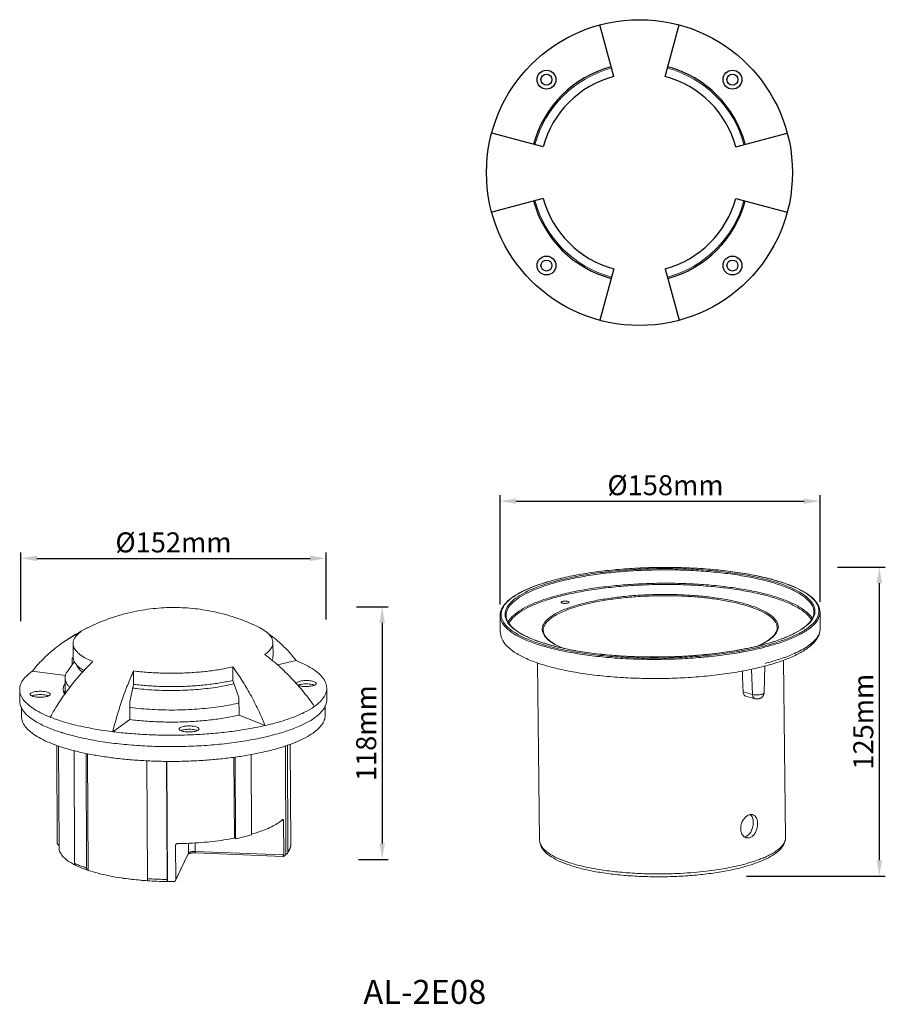
# Model space of a CAD drawing. Units: inches. Extents: x 2 to 435, y -431 to 62.
import ezdxf

# ---------------------------------------------------------------- set-up
doc = ezdxf.new("R2010")
doc.units = ezdxf.units.IN
doc.header["$LTSCALE"] = 1.21
doc.header["$MEASUREMENT"] = 0
doc.header["$PDMODE"] = 3
doc.header["$PDSIZE"] = 0.3125
doc.layers.get('0').update_dxf_attribs({"linetype": 'CONTINUOUS'})
doc.layers.get('Defpoints').update_dxf_attribs({"linetype": 'CONTINUOUS'})
doc.styles.get("Standard").update_dxf_attribs({"font": 'txt', "width": 0.8})
doc.dimstyles.get("Standard").update_dxf_attribs({"dimtxt": 0.15625, "dimasz": 0.1875, "dimexe": 0.18, "dimexo": 0.0625, "dimgap": 0.09, "dimtad": 0, "dimtih": 1, "dimtoh": 1, "dimzin": 4, "dimdsep": 46, "dimtxsty": 'Standard', "dimcen": 0.09, "dimadec": 0, "dimazin": 0, "dimtp": 0.01, "dimtm": 0.01, "dimtfac": 1, "dimtofl": 0, "dimtmove": 0, "dimatfit": 3, "dimfxl": 0, "dimtolj": 1, "dimtzin": 4, "dimarcsym": 0})

# ---------------------------------------------------------------- blocks, each defined once
blk = doc.blocks.new('*D0')
at = {"color": 0}
for p, q in [((242.75, -230.84), (242.75, -176.14)), ((402.72, -229.56), (402.72, -176.14)), ((250.75, -179.14), (394.72, -179.14))]:
    blk.add_line(p, q, dxfattribs=at)
at = {"color": 0, "lineweight": 0}
for points in [[(250.75, -177.81), (250.75, -180.48), (242.75, -179.14)], [(394.72, -177.81), (394.72, -180.48), (402.72, -179.14)]]:
    blk.add_solid(points, dxfattribs=at)
at = {"layer": 'Defpoints', "color": 0, "lineweight": 0}
for p in [(402.72, -179.14), (242.75, -235.84), (402.72, -234.56)]:
    blk.add_point(p, dxfattribs=at)
at = {"color": 0, "lineweight": 0, "insert": (325.44, -171.14), "char_height": 10, "attachment_point": 5}
blk.add_mtext('\\A1;%%C158mm', dxfattribs=at)
blk = doc.blocks.new('*D1')
at = {"color": 0}
for p, q in [((411.41, -212.16), (435.36, -212.16)), ((432.36, -220.16), (432.36, -358.8)), ((365.97, -366.8), (435.36, -366.8))]:
    blk.add_line(p, q, dxfattribs=at)
at = {"color": 0, "lineweight": 0}
for points in [[(431.03, -220.16), (433.69, -220.16), (432.36, -212.16)], [(431.03, -358.8), (433.69, -358.8), (432.36, -366.8)]]:
    blk.add_solid(points, dxfattribs=at)
at = {"layer": 'Defpoints', "color": 0, "lineweight": 0}
for p in [(406.41, -212.16), (360.97, -366.8), (432.36, -366.8)]:
    blk.add_point(p, dxfattribs=at)
at = {"color": 0, "lineweight": 0, "insert": (424.36, -289.48), "char_height": 10, "attachment_point": 5, "rotation": 90}
blk.add_mtext('\\A1;125mm', dxfattribs=at)
blk = doc.blocks.new('*D2')
at = {"color": 0}
for p, q in [((3.1, -239.22), (3.1, -204.75)), ((155.68, -238.29), (155.68, -204.75)), ((11.1, -207.75), (147.68, -207.75))]:
    blk.add_line(p, q, dxfattribs=at)
at = {"color": 0, "lineweight": 0}
for points in [[(11.1, -206.41), (11.1, -209.08), (3.1, -207.75)], [(147.68, -206.41), (147.68, -209.08), (155.68, -207.75)]]:
    blk.add_solid(points, dxfattribs=at)
at = {"layer": 'Defpoints', "color": 0, "lineweight": 0}
for p in [(155.68, -207.75), (3.1, -244.22), (155.68, -243.29)]:
    blk.add_point(p, dxfattribs=at)
at = {"color": 0, "lineweight": 0, "insert": (79.39, -199.75), "char_height": 10, "attachment_point": 5}
blk.add_mtext('\\A1;%%c152mm', dxfattribs=at)
blk = doc.blocks.new('*D3')
at = {"color": 0}
for p, q in [((170.98, -232.06), (186.76, -232.06)), ((183.76, -240.06), (183.76, -350.34)), ((171.91, -358.34), (186.76, -358.34))]:
    blk.add_line(p, q, dxfattribs=at)
at = {"color": 0, "lineweight": 0}
for points in [[(182.43, -240.06), (185.1, -240.06), (183.76, -232.06)], [(182.43, -350.34), (185.1, -350.34), (183.76, -358.34)]]:
    blk.add_solid(points, dxfattribs=at)
at = {"layer": 'Defpoints', "color": 0, "lineweight": 0}
for p in [(165.98, -232.06), (166.91, -358.34), (183.76, -358.34)]:
    blk.add_point(p, dxfattribs=at)
at = {"color": 0, "lineweight": 0, "insert": (175.76, -295.2), "char_height": 10, "attachment_point": 5, "rotation": 90}
blk.add_mtext('\\A1;118mm', dxfattribs=at)

msp = doc.modelspace()

# ---------------------------------------------------------------- linework, layer by layer
at = {"color": 7, "linetype": 'Continuous'}
for p, q in [((299.53, 33.39), (292.63, 59.16)), ((325.32, 33.39), (332.23, 59.16)), ((264.3, -1.84), (238.53, 5.07)), ((360.55, -1.84), (386.32, 5.07)), ((264.3, -27.63), (238.53, -34.53)), ((360.55, -27.63), (386.32, -34.53)), ((299.53, -62.85), (292.63, -88.62)), ((325.32, -62.85), (332.23, -88.62))]:
    msp.add_line(p, q, dxfattribs=at)
at = {"color": 7, "linetype": 'Continuous', "lineweight": 0}
for p, q in [((242.73, -236.36), (242.82, -244.51)), ((399.72, -234.59), (399.72, -234.6)), ((402.81, -242.72), (402.72, -234.56)), ((381.3, -242.45), (381.3, -242.47)), ((29.18, -257.08), (29.14, -250.39)), ((129.18, -256.59), (129.14, -249.89)), ((29.82, -259.22), (26.35, -264.27)), ((29.18, -257.13), (28.67, -257.89)), ((28.67, -257.89), (28.69, -260.88)), ((140.75, -258.93), (131.43, -261.07)), ((261.49, -260.11), (262.49, -348.77)), ((384.49, -258.68), (385.49, -347.38)), ((25.42, -266.34), (8.7, -264.25)), ((59.42, -264.08), (59.46, -270.78)), ((109.07, -262.08), (109.11, -268.78)), ((368.46, -263.18), (368.92, -275.79)), ((374.72, -275.05), (375.06, -261.59)), ((25.23, -267.61), (25.27, -275.46)), ((59.46, -270.78), (57.52, -279.54)), ((109.11, -268.78), (112.14, -277.34)), ((150.75, -270.18), (150.79, -270.36)), ((2.51, -279.16), (2.48, -273.44)), ((7.76, -275.95), (7.72, -275.77)), ((17.69, -275.55), (17.72, -275.72)), ((156.06, -278.41), (156.03, -272.69)), ((368.92, -275.79), (364.24, -274.51)), ((57.52, -279.54), (57.57, -288.4)), ((112.14, -277.34), (112.18, -286.2)), ((370.24, -277.95), (365.61, -276.69)), ((3.3, -282.09), (3.32, -286.79)), ((155.3, -281.29), (155.32, -286.04)), ((57.57, -288.4), (48.98, -294.48)), ((125.22, -291.4), (112.18, -286.2)), ((21, -301.32), (21.24, -350.01)), ((21.9, -301.64), (22.15, -352.4)), ((29.68, -303.98), (29.96, -360.31)), ((35.66, -305.37), (35.95, -362.7)), ((135.36, -301.62), (135.62, -355.83)), ((136.35, -301.3), (136.61, -354.52)), ((137.79, -300.75), (138.04, -351.53)), ((36.47, -305.51), (36.76, -363.86)), ((66.06, -309.02), (66.35, -368.01)), ((75.96, -309.29), (76.25, -368.4)), ((76.1, -309.29), (76.4, -369.45)), ((109.64, -307.27), (109.84, -347.73)), ((110.24, -307.2), (110.44, -347.97)), ((118.25, -305.92), (118.45, -346.13)), ((134.45, -339), (133.35, -338.95)), ((134.14, -338.33), (134.24, -338.29)), ((134.45, -339), (134.54, -356.02)), ((110.44, -347.97), (109.84, -347.73)), ((80.75, -350.72), (80.41, -351.42)), ((80.41, -351.42), (80.49, -368.44)), ((86.87, -350.29), (86.89, -355.21)), ((90.27, -350.1), (90.29, -354.43)), ((90.29, -354.43), (134.19, -356.14)), ((138.04, -351.53), (138.02, -351.79)), ((80.46, -368.87), (86.8, -355.6)), ((80.55, -368.47), (86.89, -355.21)), ((86.89, -355.21), (86.8, -355.6)), ((90.39, -355.13), (134.29, -356.84)), ((134.76, -356.79), (134.82, -356.75)), ((36.64, -363.83), (36.76, -363.86)), ((79.54, -369.46), (79.54, -369.46)), ((79.54, -369.46), (79.54, -369.46)), ((80.55, -368.47), (80.46, -368.87))]:
    msp.add_line(p, q, dxfattribs=at)
at = {"color": 7, "linetype": 'Continuous'}
for centre, radius in [((312.43, -14.73), 76.5), ((265.92, 31.77), 4.73), ((265.92, 31.77), 2.74), ((358.93, 31.77), 4.73), ((358.93, 31.77), 2.74), ((265.92, -61.23), 4.73), ((265.92, -61.23), 2.74), ((358.93, -61.23), 4.73), ((358.93, -61.23), 2.74)]:
    msp.add_circle(centre, radius, dxfattribs=at)
for radius, start, end in [(54.8, 105, 165), (54.8, 15, 75), (49.82, 105, 165), (49.82, 15, 75), (54.8, 195, 255), (49.82, 195, 255), (49.82, 285, 345), (54.8, 285, 345)]:
    msp.add_arc((312.43, -14.73), radius, start, end, dxfattribs=at)
at = {"lineweight": 0}
for start, end in [(105, 165), (15, 75), (195, 255), (285, 345)]:
    msp.add_arc((312.43, -14.73), 54.11, start, end, dxfattribs=at)
at = {"color": 7, "linetype": 'Continuous', "lineweight": 0}
for points, start_tangent, end_tangent in [([(266.24, -219.57), (274.32, -217.46), (283.42, -215.65), (293.25, -214.2), (303.62, -213.14), (314.35, -212.49), (325.23, -212.27), (336.06, -212.46), (346.65, -213.08), (356.79, -214.11), (366.31, -215.54), (375.02, -217.33), (382.76, -219.45), (389.4, -221.88), (394.82, -224.58), (398.89, -227.51), (401.53, -230.6), (402.66, -233.77), (402.71, -234.58)], (0.958607, 0.284731), (0.003748, -0.999993)), ([(379.18, -250.37), (386.29, -247.94), (392.21, -245.28), (396.82, -242.43), (400.04, -239.44), (401.83, -236.37), (402.15, -233.28), (400.99, -230.21), (398.37, -227.24), (394.34, -224.4), (388.99, -221.77), (382.39, -219.38), (374.69, -217.28), (366.02, -215.51), (356.54, -214.11), (346.43, -213.09), (335.88, -212.48), (325.08, -212.29), (314.25, -212.52), (303.58, -213.17), (293.25, -214.22), (283.47, -215.66), (274.41, -217.47), (266.25, -219.6)], (0.958272, 0.28586), (-0.958272, -0.28586)), ([(267.67, -219.99), (275.64, -217.91), (284.48, -216.15), (294.02, -214.74), (304.07, -213.71), (314.48, -213.08), (325.04, -212.86), (335.56, -213.05), (345.84, -213.64), (355.69, -214.63), (364.93, -216), (373.38, -217.73), (380.89, -219.77), (387.32, -222.1), (392.54, -224.67), (396.47, -227.43), (399.02, -230.33), (400.15, -233.32), (400.19, -234.64)], (0.958272, 0.28586), (-0.074178, -0.997245)), ([(268.03, -220.57), (275.95, -218.5), (284.73, -216.75), (294.21, -215.35), (304.2, -214.33), (314.54, -213.7), (325.03, -213.48), (335.48, -213.67), (345.7, -214.26), (355.49, -215.24), (364.66, -216.61), (373.06, -218.32), (380.52, -220.35), (386.9, -222.66), (392.09, -225.22), (395.99, -227.96), (398.53, -230.84), (399.66, -233.81), (399.71, -234.59)], (0.958272, 0.28586), (0.005966, -0.999982)), ([(242.73, -236.34), (243.11, -233.96), (244.93, -230.77), (248.24, -227.67), (252.95, -224.75), (258.94, -222.05), (266.11, -219.6)], (-0.003748, 0.999993), (0.958272, 0.28586)), ([(266.12, -219.64), (259.14, -222.03), (253.23, -224.69), (248.61, -227.54), (245.39, -230.52), (243.6, -233.59), (243.28, -236.69), (244.44, -239.75), (247.06, -242.73), (251.09, -245.56), (256.45, -248.2), (263.04, -250.59), (270.74, -252.69), (279.42, -254.45), (288.89, -255.86), (299, -256.88), (309.55, -257.49), (320.35, -257.68), (331.18, -257.45), (341.86, -256.8), (352.18, -255.75), (361.96, -254.3), (364.53, -253.84)], (-0.95794, -0.286969), (0.983005, 0.183579)), ([(245.28, -236.65), (245.59, -233.63), (247.33, -230.64), (250.47, -227.73), (254.96, -224.95), (260.73, -222.35), (267.67, -219.99)], (-0.132694, 0.991157), (0.958272, 0.28586)), ([(245.73, -236.33), (246.09, -234.12), (247.82, -231.15), (250.94, -228.26), (255.4, -225.5), (261.13, -222.92), (268.03, -220.57)], (-0.005451, 0.999985), (0.958272, 0.28586)), ([(266.11, -219.6), (266.24, -219.57)], (0.958272, 0.28586), (0.958607, 0.284731)), ([(266.25, -219.6), (266.12, -219.64)], (-0.958272, -0.28586), (-0.95794, -0.286969)), ([(398.73, -237.76), (398.61, -237.55), (396.07, -234.67), (392.17, -231.93), (386.98, -229.37), (380.6, -227.06), (373.13, -225.03), (364.73, -223.31), (355.56, -221.95), (345.77, -220.97), (335.55, -220.37), (325.09, -220.19), (314.6, -220.41), (304.26, -221.04), (294.26, -222.06), (284.79, -223.46), (276.02, -225.21), (268.1, -227.27)], (-0.506521, 0.862228), (-0.958272, -0.28586)), ([(398.39, -238.51), (398.12, -238.06), (395.6, -235.2), (391.73, -232.47), (386.57, -229.94), (380.23, -227.64), (372.81, -225.62), (364.47, -223.92), (355.35, -222.56), (345.62, -221.58), (335.47, -220.99), (325.08, -220.81), (314.65, -221.03), (304.38, -221.66), (294.45, -222.67), (285.04, -224.06), (276.32, -225.8), (268.46, -227.85)], (-0.479498, 0.877543), (-0.958272, -0.28586)), ([(280.89, -231.24), (287.58, -229.51), (295.05, -228.08), (303.12, -226.99), (311.62, -226.24), (320.36, -225.86), (329.17, -225.85), (337.83, -226.22), (346.16, -226.95), (353.97, -228.04), (361.08, -229.45), (367.34, -231.15), (372.61, -233.11), (376.76, -235.29), (379.71, -237.63), (381.39, -240.08), (381.77, -242.58), (381.76, -242.62)], (0.958272, 0.28586), (-0.114546, -0.993418)), ([(281.25, -231.81), (287.89, -230.1), (295.29, -228.69), (303.3, -227.6), (311.72, -226.86), (320.39, -226.48), (329.12, -226.47), (337.71, -226.84), (345.97, -227.56), (353.71, -228.64), (360.76, -230.04), (366.97, -231.73), (372.19, -233.67), (376.31, -235.83), (379.23, -238.15), (380.9, -240.58), (381.3, -242.45)], (0.958272, 0.28586), (0.024875, -0.999691)), ([(268.1, -227.27), (261.22, -229.62), (255.49, -232.2), (251.02, -234.96), (247.9, -237.85), (246.74, -239.52)], (-0.958272, -0.28586), (-0.483599, -0.87529)), ([(268.46, -227.85), (261.62, -230.18), (255.93, -232.74), (251.5, -235.49), (248.39, -238.36), (247.13, -240.23)], (-0.958272, -0.28586), (-0.459538, -0.888158)), ([(263.85, -243.88), (263.84, -242.72), (264.78, -240.21), (267.01, -237.76), (270.49, -235.41), (275.15, -233.22), (280.89, -231.24)], (-0.130964, 0.991387), (0.958272, 0.28586)), ([(276.62, -229.27), (276.05, -229.16), (275.38, -229.12), (274.69, -229.14), (274.06, -229.23), (273.57, -229.38), (273.28, -229.56), (273.22, -229.71)], (-0.964849, 0.262806), (-0.084177, -0.996451)), ([(273.22, -229.71), (273.22, -229.76), (273.4, -229.95), (273.8, -230.11)], (-0.084177, -0.996451), (0.964849, -0.262806)), ([(273.8, -230.11), (274.37, -230.22), (275.05, -230.26), (275.74, -230.23), (276.37, -230.14), (276.86, -230), (277.15, -229.81), (277.21, -229.67)], (0.964849, -0.262806), (0.084177, 0.996451)), ([(277.21, -229.67), (277.2, -229.62), (277.02, -229.43), (276.62, -229.27)], (0.084177, 0.996451), (-0.964849, 0.262806)), ([(44.65, -238.86), (50.29, -236.87), (56.46, -235.14), (62.32, -233.88), (67.85, -233.05), (73.21, -232.55), (78.47, -232.34), (83.67, -232.43), (88.82, -232.79), (93.95, -233.42), (99.18, -234.36), (104.66, -235.66), (110.11, -237.31), (115.3, -239.21), (120.4, -241.41), (121.74, -242.05)], (0.932486, 0.361205), (0.899416, -0.437093)), ([(242.73, -236.36), (242.79, -237.18), (243.95, -240.26), (246.59, -243.26), (250.64, -246.11), (256.04, -248.76), (262.67, -251.16), (270.42, -253.28), (279.15, -255.06), (288.68, -256.47), (298.86, -257.5), (309.47, -258.11), (320.34, -258.3), (331.24, -258.07), (341.98, -257.42), (352.37, -256.36), (362.21, -254.91), (364.65, -254.47)], (0.005439, -0.999985), (0.983153, 0.182786)), ([(377.63, -249.98), (369.37, -252.13), (360.15, -253.93), (350.16, -255.36), (339.61, -256.37), (328.71, -256.95), (317.69, -257.08), (306.77, -256.77), (296.18, -256.01), (286.14, -254.83), (276.84, -253.25), (268.49, -251.3), (261.26, -249.03), (255.29, -246.5), (250.71, -243.76), (247.59, -240.89), (245.96, -237.92), (245.74, -236.33)], (-0.958272, -0.28586), (-0.01277, 0.999918)), ([(264.32, -243.79), (264.34, -243.2), (265.27, -240.71), (267.48, -238.28), (270.94, -235.95), (275.56, -233.78), (281.25, -231.81)], (-0.019431, 0.999811), (0.958272, 0.28586)), ([(399.7, -234.59), (399.55, -236.06), (398.05, -239.08), (395.06, -242.02), (390.6, -244.86), (384.75, -247.54), (377.75, -249.94)], (0.01277, -0.999918), (-0.95793, -0.287001)), ([(400.19, -234.64), (399.84, -236.34), (398.1, -239.33), (394.96, -242.24), (390.47, -245.02), (384.7, -247.61), (377.76, -249.98)], (-0.074178, -0.997245), (-0.958272, -0.28586)), ([(379.54, -250.94), (386.7, -248.5), (392.65, -245.82), (397.29, -242.96), (400.54, -239.95), (402.34, -236.86), (402.71, -234.58)], (0.958272, 0.28586), (-0.002486, 0.999997)), ([(33.1, -244.23), (34.38, -243.55), (39.48, -241.04), (44.65, -238.86)], (0.876803, 0.48085), (0.932486, 0.361205)), ([(255.04, -246.46), (252.89, -245.3), (248.97, -242.54), (246.41, -239.64), (245.28, -236.65)], (-0.893906, 0.448255), (-0.132694, 0.991157)), ([(23.78, -250.06), (24.29, -249.7), (29.31, -246.42), (33.1, -244.23)], (0.816462, 0.5774), (0.876803, 0.48085)), ([(33.2, -244.4), (26.32, -248.34), (23.78, -250.06)], (-0.892757, -0.450538), (-0.816459, -0.577403)), ([(33.2, -244.4), (30.77, -246.54), (29.42, -248.76), (29.15, -250.39)], (-0.816455, -0.577408), (-0.001463, -0.999999)), ([(129.14, -249.89), (129.09, -249.26), (128.21, -247.03), (126.24, -244.86), (123.21, -242.81), (121.74, -242.05)], (0.001463, 0.999999), (-0.899279, 0.437375)), ([(126.95, -245.52), (130.87, -248.52), (136.06, -253.39), (140.75, -258.93)], (0.818505, -0.574499), (0.603695, -0.797215)), ([(378.79, -260.62), (370.42, -262.8), (361.18, -264.62), (351.23, -266.06), (340.76, -267.09), (329.95, -267.7), (319, -267.88), (308.14, -267.62), (297.54, -266.93), (287.41, -265.82), (277.94, -264.31), (269.3, -262.42), (261.63, -260.16), (255.07, -257.56), (249.75, -254.61), (245.84, -251.33), (243.56, -247.91), (242.82, -244.51)], (-0.958272, -0.28586), (-0.011265, 0.999937)), ([(274.14, -252.67), (273, -252.19), (268.84, -250.02), (265.89, -247.68), (264.21, -245.23), (263.85, -243.88)], (-0.926482, 0.376339), (-0.130964, 0.991387)), ([(274.5, -252.75), (273.38, -252.29), (269.29, -250.18), (266.4, -247.95), (264.73, -245.64), (264.32, -243.82)], (-0.927859, 0.372931), (-0.028172, 0.999603)), ([(381.3, -242.45), (381.27, -243.02), (380.34, -245.4), (378.17, -247.73), (374.78, -249.99), (371.28, -251.68)], (0.028172, -0.999603), (-0.91998, -0.391964)), ([(381.76, -242.62), (380.83, -245.09), (378.6, -247.54), (375.12, -249.89), (371.62, -251.6)], (-0.114546, -0.993418), (-0.918616, -0.395152)), ([(402.81, -242.71), (402.21, -245.96), (400.19, -249.29), (396.67, -252.55), (391.83, -255.53), (385.83, -258.22), (378.79, -260.62)], (0.011265, -0.999937), (-0.958272, -0.28586)), ([(379.64, -259.09), (382.98, -258.03), (386.44, -256.78), (389.97, -255.32), (393.45, -253.59), (396.72, -251.58), (399.57, -249.24), (401.71, -246.57), (402.76, -243.61), (402.8, -242.72)], (0.958272, 0.28586), (-0.015105, 0.999886)), ([(23.78, -250.06), (19.91, -252.99), (14.02, -258.31), (8.7, -264.25)], (-0.816459, -0.577403), (-0.626605, -0.779337)), ([(29.15, -250.39), (29.19, -251.02), (30.07, -253.25), (32.05, -255.42), (35.08, -257.46), (39.09, -259.35)], (-0.001463, -0.999999), (0.928788, -0.370612)), ([(125.09, -255.88), (127.52, -253.74), (128.86, -251.51), (129.14, -249.89)], (0.816455, 0.577408), (0.001463, 0.999999)), ([(278.15, -253.54), (272.05, -252.24), (264.54, -250.19), (258.11, -247.87), (255.04, -246.46)], (-0.982394, 0.186822), (-0.893906, 0.448255)), ([(377.64, -250.02), (369.79, -252.06), (360.95, -253.82), (351.41, -255.23), (350.17, -255.38)], (-0.958617, -0.284697), (-0.993056, -0.117647)), ([(364.53, -253.84), (371.02, -252.5), (379.18, -250.37)], (0.983005, 0.183579), (0.958272, 0.28586)), ([(364.65, -254.47), (371.32, -253.09), (379.54, -250.94)], (0.983153, 0.182786), (0.958272, 0.28586)), ([(377.75, -249.94), (377.63, -249.98)], (-0.95793, -0.287001), (-0.958272, -0.28586)), ([(377.76, -249.98), (377.64, -250.02)], (-0.958272, -0.28586), (-0.958617, -0.284697)), ([(125.09, -255.88), (132.01, -261.54), (138.48, -267.81), (144.43, -274.6), (149.81, -281.88)], (0.799758, -0.600322), (0.561069, -0.827769)), ([(350.17, -255.38), (341.36, -256.25), (330.95, -256.89), (320.39, -257.11), (309.87, -256.92), (299.59, -256.33), (289.74, -255.34), (280.5, -253.96), (278.15, -253.54)], (-0.993056, -0.117647), (-0.982394, 0.186822)), ([(39.09, -259.35), (33.1, -265.53), (27.52, -272.28), (22.39, -279.52), (17.76, -287.2)], (-0.723636, -0.690182), (-0.484737, -0.87466)), ([(29.2, -257.53), (28.67, -257.89)], (-0.833094, -0.553131), (-0.816455, -0.577408)), ([(29.18, -257.08), (29.22, -257.71), (30.1, -259.95), (32.08, -262.11), (34.68, -263.91)], (-0.001463, -0.999999), (0.863917, -0.503635)), ([(33.92, -264.69), (33.1, -264), (31.74, -262.48), (30.93, -260.92), (30.91, -260.84)], (-0.788587, 0.614924), (-0.299565, 0.954076)), ([(128.66, -258.77), (128.89, -258.21), (129.17, -256.59)], (0.430023, 0.902818), (0.001463, 0.999999)), ([(140.75, -258.93), (145.67, -261.15), (149.69, -263.54), (152.76, -266.05), (154.84, -268.66), (155.89, -271.33), (156.03, -272.69)], (0.928788, -0.370612), (0.004992, -0.999988)), ([(375.29, -260.29), (376.08, -260.09), (379.64, -259.09)], (0.968209, 0.250143), (0.958272, 0.28586)), ([(2.49, -273.44), (2.6, -272.11), (3.62, -269.43), (5.67, -266.8), (8.7, -264.25)], (-0.004992, 0.999988), (0.816455, 0.577408)), ([(25.23, -267.61), (25.45, -266.1), (26.26, -264.41), (26.35, -264.27)], (-0.003512, 0.999994), (0.56525, 0.82492)), ([(59.42, -264.08), (56.49, -270.98), (53.75, -278.39), (51.24, -286.25), (48.98, -294.48)], (-0.415929, -0.909397), (-0.246086, -0.969248)), ([(59.42, -264.08), (66.49, -264.78), (73.84, -265.16), (81.31, -265.19), (88.73, -264.89), (95.94, -264.27), (102.77, -263.32), (109.07, -262.08)], (0.992286, -0.123969), (0.974581, 0.224035)), ([(109.07, -262.08), (113.59, -268.68), (117.81, -275.81), (121.7, -283.41), (125.22, -291.4)], (0.593349, -0.804945), (0.376345, -0.92648)), ([(363.84, -264.09), (363.94, -266.85), (364.24, -274.51)], (0.038676, -0.999252), (0.038597, -0.999255)), ([(24.26, -273.34), (24.57, -271.55), (25.13, -270.37)], (0.001317, 0.999999), (0.512886, 0.858457)), ([(27.52, -272.27), (26.56, -271.18), (25.61, -269.51), (25.23, -267.81), (25.23, -267.61)], (-0.7082, 0.706012), (-0.003512, 0.999994)), ([(59.05, -272.64), (60.87, -272.87), (65.83, -273.36), (70.95, -273.69), (76.17, -273.85), (81.42, -273.84), (86.64, -273.66), (91.78, -273.31), (96.77, -272.79), (101.55, -272.12), (106.08, -271.29), (109.71, -270.47)], (0.991252, -0.131986), (0.970443, 0.241331)), ([(59.46, -270.78), (66.53, -271.48), (73.88, -271.85), (81.35, -271.89), (88.77, -271.59), (95.97, -270.96), (102.8, -270.02), (109.11, -268.78)], (0.992286, -0.123969), (0.974581, 0.224035)), ([(140.79, -270.41), (140.84, -270.19), (141.19, -269.81), (141.86, -269.47), (142.79, -269.19), (143.93, -268.99), (145.2, -268.89), (146.5, -268.89), (147.76, -268.99), (148.88, -269.18), (149.79, -269.46), (150.43, -269.8), (150.75, -270.18)], (0.017455, 0.999848), (0.366999, -0.930221)), ([(150.78, -270.36), (150.74, -270.58), (150.38, -270.96), (149.72, -271.3), (148.78, -271.58), (147.64, -271.77), (146.38, -271.88), (145.07, -271.88), (143.82, -271.78), (142.69, -271.58), (141.78, -271.3), (141.32, -271.08)], (-0.017455, -0.999848), (-0.855232, 0.518246)), ([(141.66, -271.22), (142.1, -271.05), (143.2, -270.78), (144.51, -270.6), (145.92, -270.54), (147.32, -270.61), (148.6, -270.79), (149.65, -271.08), (149.92, -271.18)], (0.911151, 0.412074), (0.918973, -0.39432)), ([(17.76, -287.2), (12.84, -284.98), (8.82, -282.59), (5.75, -280.08), (3.67, -277.47), (2.62, -274.8), (2.49, -273.44)], (-0.928788, 0.370612), (-0.004992, 0.999988)), ([(7.73, -275.77), (7.78, -275.55), (8.13, -275.17), (8.8, -274.83), (9.73, -274.55), (10.87, -274.35), (12.13, -274.25), (13.44, -274.25), (14.7, -274.35), (15.82, -274.55), (16.73, -274.83), (17.37, -275.17), (17.69, -275.55)], (0.017455, 0.999848), (0.366999, -0.930221)), ([(17.72, -275.72), (17.67, -275.94), (17.32, -276.32), (16.65, -276.66), (15.72, -276.94), (14.58, -277.14), (13.31, -277.24), (12.01, -277.24), (10.75, -277.14), (9.63, -276.94), (8.72, -276.67), (8.08, -276.33), (7.76, -275.95)], (-0.017455, -0.999848), (-0.366999, 0.930221)), ([(24.92, -275.87), (24.31, -274.03), (24.26, -273.34)], (-0.459982, 0.887928), (0.001317, 0.999999)), ([(25.23, -274.05), (24.68, -275.12)], (-0.52891, -0.848678), (-0.374506, -0.927225)), ([(156.03, -272.69), (155.91, -274.02), (154.89, -276.7), (152.85, -279.33), (149.81, -281.88)], (0.004992, -0.999988), (-0.816455, -0.577408)), ([(365.61, -276.69), (365.39, -276.61), (364.94, -276.3), (364.58, -275.82), (364.34, -275.21), (364.24, -274.51)], (-0.964906, 0.262595), (-0.038597, 0.999255)), ([(374.71, -275.11), (374.51, -275.38), (374.05, -275.63), (373.37, -275.83), (372.52, -275.97), (371.58, -276.04), (370.61, -276.03), (369.7, -275.95), (368.92, -275.79)], (-0.195603, -0.980683), (-0.964849, 0.262806)), ([(370.24, -277.95), (369.84, -277.77), (369.37, -277.3), (369.06, -276.62), (368.92, -275.79)], (-0.964165, 0.265303), (-0.03717, 0.999309)), ([(370.24, -277.95), (370.81, -278.06), (371.47, -278.09), (372.07, -278.02), (372.6, -277.88), (373.12, -277.65), (373.65, -277.28), (374.17, -276.72), (374.55, -275.99), (374.72, -275.1), (374.72, -275.05)], (0.964849, -0.262806), (0.024907, 0.99969)), ([(374.72, -275.05), (374.71, -275.1), (374.71, -275.11)], (0.040076, -0.999197), (-0.195603, -0.980683)), ([(2.52, -279.16), (2.78, -281.07), (4.37, -284.19), (7.36, -287.2), (10.22, -289.21)], (0.007549, -0.999972), (0.851475, -0.524395)), ([(16.85, -276.54), (16.59, -276.44), (15.54, -276.15), (14.26, -275.97), (12.86, -275.91), (11.44, -275.96), (10.13, -276.14), (9.04, -276.42), (8.6, -276.59)], (-0.918973, 0.39432), (-0.911151, -0.412074)), ([(31.78, -297.19), (40.43, -298.93), (49.81, -300.3), (59.74, -301.26), (70.03, -301.81), (80.5, -301.93), (90.94, -301.62), (101.16, -300.88), (110.98, -299.73), (120.2, -298.19), (128.67, -296.29), (136.21, -294.06), (142.7, -291.55), (148, -288.8), (152.02, -285.87), (154.69, -282.8), (155.95, -279.66), (156.05, -278.41)], (0.973901, -0.226972), (-0.007549, 0.999972)), ([(57.53, -282.35), (57.93, -282.4), (63.24, -282.97), (68.71, -283.36), (74.31, -283.58), (79.96, -283.62), (85.6, -283.49), (91.17, -283.17), (96.61, -282.68), (101.85, -282.03), (106.86, -281.21), (111.55, -280.24), (112.15, -280.1)], (0.991933, -0.12676), (0.973164, 0.230112)), ([(149.81, -281.88), (145.25, -284.6), (139.57, -287.12)], (-0.816455, -0.577408), (-0.932486, -0.361205)), ([(3.32, -286.79), (3.33, -287.06), (3.85, -289.45), (5.2, -291.81), (7.37, -294.11), (10.32, -296.33), (14.02, -298.43), (18.45, -300.41), (23.53, -302.23), (29.24, -303.88), (35.48, -305.33), (42.21, -306.58), (49.35, -307.61), (56.81, -308.41), (64.53, -308.96), (72.4, -309.27), (80.35, -309.33), (88.29, -309.13), (96.12, -308.69), (103.78, -308), (111.17, -307.08), (118.21, -305.93), (124.82, -304.57)], (0.003563, -0.999994), (0.974581, 0.224035)), ([(10.22, -289.21), (11.68, -290.06), (17.27, -292.71), (22.93, -294.76)], (0.851475, -0.524395), (0.952069, -0.305882)), ([(17.76, -287.2), (22, -288.75), (26.67, -290.17), (31.75, -291.47)], (0.928788, -0.370612), (0.973901, -0.226972)), ([(112.18, -286.2), (105.25, -287.56), (97.74, -288.6), (89.81, -289.3), (81.64, -289.62), (73.42, -289.58), (65.33, -289.17), (57.57, -288.4)], (-0.974581, -0.224035), (-0.992286, 0.123969)), ([(155.32, -286.04), (155, -288.16), (153.87, -290.54), (151.91, -292.87), (149.16, -295.14), (145.65, -297.31), (141.4, -299.35), (136.48, -301.26), (130.93, -303.01), (124.82, -304.57)], (0.003563, -0.999994), (-0.974581, -0.224035)), ([(139.57, -287.12), (132.85, -289.4), (125.22, -291.4)], (-0.932486, -0.361205), (-0.974581, -0.224035)), ([(22.93, -294.76), (23.52, -294.95)], (0.952069, -0.305882), (0.954054, -0.299635)), ([(23.52, -294.95), (24.01, -295.1)], (0.954054, -0.299635), (0.955614, -0.294621)), ([(24.01, -295.1), (29.46, -296.62)], (0.955614, -0.294621), (0.969533, -0.244962)), ([(48.98, -294.48), (42.94, -293.63), (37.19, -292.62), (31.75, -291.47)], (-0.992286, 0.123969), (-0.973901, 0.226972)), ([(125.22, -291.4), (117.76, -292.92), (109.79, -294.17), (101.41, -295.13), (92.73, -295.8), (83.86, -296.16), (74.94, -296.2), (66.07, -295.93), (57.38, -295.36), (48.98, -294.48)], (-0.974581, -0.224035), (-0.992286, 0.123969)), ([(86.57, -291.6), (85.3, -291.7), (84.16, -291.9), (83.23, -292.18), (82.56, -292.52), (82.21, -292.9), (82.17, -293.12)], (-0.999189, -0.040275), (-0.007226, -0.999974)), ([(82.17, -293.12), (82.19, -293.29), (82.51, -293.67), (83.15, -294.01), (84.06, -294.29), (85.19, -294.49), (86.44, -294.59), (87.75, -294.59)], (-0.007226, -0.999974), (0.999189, 0.040275)), ([(86.58, -293.27), (85.2, -293.38), (83.99, -293.61), (83.03, -293.93), (83.02, -293.94)], (-0.999189, -0.040275), (-0.916726, -0.399516)), ([(92.15, -293.07), (92.12, -292.89), (91.8, -292.51), (91.16, -292.17), (90.25, -291.9), (89.13, -291.7), (87.87, -291.6), (86.57, -291.6)], (0.007226, 0.999974), (-0.999189, -0.040275)), ([(86.58, -293.27), (88, -293.27), (89.35, -293.4), (90.53, -293.63), (91.29, -293.89)], (0.999189, 0.040275), (0.919478, -0.39314)), ([(87.75, -294.59), (89.01, -294.49), (90.15, -294.29), (91.09, -294.01), (91.75, -293.67), (92.11, -293.29), (92.15, -293.07)], (0.999189, 0.040275), (0.007226, 0.999974)), ([(29.46, -296.62), (31.78, -297.19)], (0.969533, -0.244962), (0.973901, -0.226972)), ([(134.14, -338.33), (131.96, -340.03), (129.21, -341.65), (125.91, -343.18), (122.11, -344.6), (118.45, -345.73)], (-0.737538, -0.675306), (-0.962592, -0.270956)), ([(134.24, -338.29), (134.24, -338.29), (134.33, -338.35)], (0.998969, -0.045404), (0.644817, -0.764337)), ([(134.33, -338.35), (134.39, -338.49), (134.44, -338.72), (134.45, -339)], (0.644817, -0.764337), (0.004939, -0.999988)), ([(363.04, -342.97), (363.15, -341.61), (363.44, -340.42), (363.85, -339.42), (364.33, -338.56), (364.87, -337.82), (365.45, -337.2), (366.08, -336.67), (366.74, -336.28), (367.4, -336.01)], (-0.011265, 0.999937), (0.958272, 0.28586)), ([(365.4, -346.93), (366.05, -346.66), (366.68, -346.26), (367.26, -345.73), (367.79, -345.09), (368.26, -344.33), (368.67, -343.45), (369.01, -342.43), (369.25, -341.23), (369.34, -339.86)], (0.958272, 0.28586), (-0.011265, 0.999937)), ([(367.4, -336.01), (368.33, -335.87), (369.01, -335.97)], (0.958272, 0.28586), (0.96501, -0.262214)), ([(368.11, -336.14), (367.6, -335.97)], (-0.949349, 0.314223), (-0.951972, 0.306184)), ([(368.42, -336.51), (367.9, -335.93)], (-0.579078, 0.815272), (-0.7578, 0.652487)), ([(369.34, -339.86), (369.23, -338.62), (368.94, -337.51), (368.47, -336.58), (368.42, -336.51)], (-0.011265, 0.999937), (-0.579078, 0.815272)), ([(369.01, -335.97), (369.21, -336.03), (369.97, -336.46), (370.61, -337.16), (371.08, -338.09), (371.37, -339.21), (371.48, -340.45)], (0.96501, -0.262214), (0.011265, -0.999937)), ([(365.86, -347.54), (365.65, -347.48), (364.8, -347.02), (364.08, -346.29), (363.52, -345.34), (363.17, -344.21), (363.04, -342.97)], (-0.964917, 0.262555), (-0.011265, 0.999937)), ([(371.48, -340.45), (371.39, -341.81), (371.15, -343.01), (370.81, -344.04), (370.39, -344.92), (369.92, -345.67), (369.39, -346.31), (368.81, -346.84), (368.18, -347.25), (367.53, -347.51)], (0.011265, -0.999937), (-0.958272, -0.28586)), ([(109.84, -347.73), (104.58, -348.63), (99.05, -349.36), (93.3, -349.91), (87.4, -350.27), (81.42, -350.45)], (-0.982178, -0.187953), (-0.999898, -0.014285)), ([(118.45, -346.13), (115.9, -346.79), (113.22, -347.41), (110.44, -347.97)], (-0.964707, -0.263327), (-0.982065, -0.188543)), ([(366.82, -361.5), (359.95, -363.28), (352.33, -364.73), (344.13, -365.85), (335.51, -366.61), (326.66, -367.01), (317.74, -367.02), (308.96, -366.66), (300.49, -365.92), (292.51, -364.83), (285.18, -363.4), (278.64, -361.63), (273.02, -359.55), (268.43, -357.14), (265.05, -354.42), (263.12, -351.59), (262.49, -348.77)], (-0.958272, -0.28586), (-0.011265, 0.999937)), ([(262.49, -348.77), (263.01, -350.97), (264.79, -353.43), (267.88, -355.84), (272.2, -358.07), (277.61, -360.07), (283.99, -361.82), (291.25, -363.27), (299.28, -364.4), (307.84, -365.17), (316.56, -365.57), (325.02, -365.61), (332.85, -365.34), (339.78, -364.87), (345.77, -364.26), (350.91, -363.57), (355.31, -362.85), (359.08, -362.12), (362.33, -361.4), (365.16, -360.68), (367.67, -359.97)], (0.015471, -0.99988), (0.958272, 0.28586)), ([(364.8, -347.05), (365.4, -346.93)], (0.995053, 0.099346), (0.958272, 0.28586)), ([(367.53, -347.51), (366.58, -347.65), (365.86, -347.54)], (-0.958272, -0.28586), (-0.964917, 0.262555)), ([(385.49, -347.38), (385.03, -349.94), (383.51, -352.56), (380.78, -355.15), (376.99, -357.52), (372.3, -359.63), (366.82, -361.5)], (0.011265, -0.999937), (-0.958272, -0.28586)), ([(367.67, -359.97), (370.04, -359.23), (372.42, -358.39), (374.81, -357.43), (377.19, -356.32), (379.52, -355.04), (381.69, -353.55), (383.56, -351.81), (384.92, -349.82), (385.48, -347.58), (385.49, -347.41)], (0.958272, 0.28586), (-0.009489, 0.999955)), ([(385.49, -347.41), (385.49, -347.39)], (-0.009489, 0.999955), (-0.014088, 0.999901)), ([(21.24, -350.01), (21.27, -350.3), (21.35, -350.56), (21.47, -350.78), (21.62, -350.97), (21.8, -351.15), (22.01, -351.29), (22.14, -351.35)], (0.004939, -0.999988), (0.909662, -0.415349)), ([(29.63, -360.9), (27.44, -359.62), (24.89, -357.66), (23.16, -355.61), (22.27, -353.51), (22.15, -352.4)], (-0.884701, 0.466158), (-0.005916, 0.999983)), ([(80.41, -351.42), (80.46, -351.13), (80.5, -351.02)], (-0.004939, 0.999988), (0.431638, 0.902047)), ([(80.5, -351.02), (80.6, -350.86), (80.82, -350.64), (81.1, -350.51), (81.42, -350.45)], (0.431638, 0.902047), (0.999898, 0.014285)), ([(86.89, -355.21), (86.97, -355.09), (87.12, -354.97), (87.35, -354.84), (87.67, -354.72), (88.07, -354.61), (88.52, -354.52), (89, -354.46), (89.48, -354.43), (89.91, -354.42), (90.29, -354.43)], (0.431543, 0.902093), (0.999236, -0.039082)), ([(90.29, -354.43), (90.3, -354.77), (90.34, -355.01), (90.38, -355.12), (90.39, -355.12)], (0.004939, -0.999988), (0.954119, 0.299428)), ([(136.33, -355.35), (136.34, -355.34), (136.54, -354.96), (136.61, -354.52)], (0.608748, 0.793363), (-0.004939, 0.999988)), ([(136.33, -355.35), (136.82, -354.66)], (0.611484, 0.791256), (0.545382, 0.838188)), ([(137.99, -351.78), (137.75, -352.53), (137.27, -353.53), (136.61, -354.52)], (-0.233182, -0.972433), (-0.61048, -0.792031)), ([(136.82, -354.66), (137.41, -353.61), (138.02, -351.79)], (0.545382, 0.838188), (0.190217, 0.981742)), ([(138.04, -351.53), (137.99, -351.78)], (-0.188937, -0.981989), (-0.233182, -0.972433)), ([(86.77, -355.68), (86.82, -355.65), (86.82, -355.64)], (0.813785, 0.581166), (0.817723, 0.575611)), ([(86.82, -355.64), (87.12, -355.51)], (0.817723, 0.575611), (0.960952, 0.276716)), ([(87.12, -355.51), (87.66, -355.35), (88.46, -355.21), (89.4, -355.13), (90.39, -355.13)], (0.960952, 0.276716), (0.999236, -0.039082)), ([(134.19, -356.14), (134.32, -356.13), (134.44, -356.09), (134.54, -356.02)], (0.999227, -0.039302), (0.742144, 0.67024)), ([(134.19, -356.14), (134.2, -356.49), (134.23, -356.73), (134.28, -356.84), (134.29, -356.84)], (0.004935, -0.999988), (0.954142, 0.299354)), ([(134.29, -356.84), (134.36, -356.84), (134.76, -356.79)], (0.999244, -0.038875), (0.962131, 0.272586)), ([(134.54, -356.02), (134.54, -356.15), (134.55, -356.29), (134.56, -356.43), (134.59, -356.56), (134.63, -356.67), (134.68, -356.76), (134.74, -356.79), (134.76, -356.79)], (0.004939, -0.999988), (0.957929, 0.287005)), ([(135.62, -355.83), (135.24, -356.29), (134.82, -356.75)], (-0.613045, -0.790048), (-0.695564, -0.718464)), ([(135.62, -355.83), (136.02, -355.64), (136.33, -355.35)], (0.957642, 0.287963), (0.608748, 0.793363)), ([(30.32, -361.25), (29.63, -360.9)], (-0.894899, 0.446269), (-0.884701, 0.466158)), ([(30.44, -361.34), (30.19, -361.09), (30.02, -360.74), (29.96, -360.31)], (-0.834221, 0.55143), (-0.004939, 0.999988)), ([(29.96, -360.31), (31.8, -361.14), (33.8, -361.94), (35.95, -362.7)], (0.901321, -0.433151), (0.948416, -0.31703)), ([(30.57, -361.37), (30.32, -361.25)], (-0.898185, 0.439617), (-0.894899, 0.446269)), ([(30.55, -361.4), (30.44, -361.34)], (-0.901787, 0.43218), (-0.834221, 0.55143)), ([(30.55, -361.4), (30.76, -361.5)], (0.900748, -0.434343), (0.903243, -0.42913)), ([(30.77, -361.47), (30.57, -361.37)], (-0.900751, 0.434335), (-0.898185, 0.439617)), ([(30.76, -361.5), (34.49, -363.07), (36.64, -363.83)], (0.903243, -0.42913), (0.948615, -0.316434)), ([(35.95, -362.7), (35.97, -362.98), (36.04, -363.22), (36.13, -363.42), (36.26, -363.58), (36.4, -363.71), (36.57, -363.8), (36.64, -363.83)], (0.004939, -0.999988), (0.948836, -0.315771)), ([(54.04, -367.76), (53.34, -367.66), (47.3, -366.6), (41.75, -365.33), (36.76, -363.86)], (-0.989576, 0.144012), (-0.948705, 0.316163)), ([(54.04, -367.76), (54.7, -367.85), (62.69, -368.76), (66.46, -369.06)], (0.989585, -0.143947), (0.997789, -0.066456)), ([(66.5, -369.06), (59.77, -368.48), (54.04, -367.76)], (-0.997807, 0.066184), (-0.989576, 0.144012)), ([(66.46, -369.01), (66.44, -368.97), (66.4, -368.76), (66.36, -368.43), (66.35, -368.01)], (-0.404865, 0.914377), (-0.004939, 0.999988)), ([(76.25, -368.4), (72.92, -368.33), (69.62, -368.2), (66.35, -368.01)], (-0.999915, 0.013023), (-0.997839, 0.065712)), ([(66.5, -369.06), (66.46, -369.01)], (-0.969327, 0.245774), (-0.404865, 0.914377)), ([(66.46, -369.06), (66.5, -369.06)], (0.997789, -0.066456), (0.997804, -0.06624)), ([(66.5, -369.06), (71.03, -369.3), (76.4, -369.45)], (0.997804, -0.06624), (0.999921, -0.012573)), ([(76.25, -368.4), (76.25, -368.68), (76.27, -368.91), (76.28, -369.09), (76.31, -369.23), (76.33, -369.34), (76.36, -369.4)], (0.004939, -0.999988), (0.470905, -0.882184)), ([(76.36, -369.4), (76.36, -369.42), (76.4, -369.45)], (0.470905, -0.882184), (0.969327, -0.245774)), ([(76.4, -369.45), (79.54, -369.46)], (0.999921, -0.012573), (0.999992, 0.003922)), ([(79.49, -369.46), (77.97, -369.46), (76.4, -369.45)], (-0.999993, -0.003684), (-0.999921, 0.012572)), ([(79.54, -369.46), (79.49, -369.46)], (-0.999992, -0.003909), (-0.999993, -0.003684)), ([(79.54, -369.46), (79.77, -369.43), (79.81, -369.42)], (0.999992, 0.003879), (0.959531, 0.281603)), ([(79.81, -369.42), (79.92, -369.38)], (0.959531, 0.281603), (0.920533, 0.390665)), ([(79.92, -369.38), (79.97, -369.36)], (0.920533, 0.390665), (0.894646, 0.446776)), ([(79.97, -369.36), (80.04, -369.32)], (0.894646, 0.446776), (0.854354, 0.519691)), ([(80.04, -369.32), (80.13, -369.25), (80.26, -369.13), (80.37, -368.98), (80.44, -368.81)], (0.854354, 0.519691), (0.307428, 0.951571)), ([(80.44, -368.81), (80.48, -368.62)], (0.307428, 0.951571), (0.129374, 0.991596)), ([(80.48, -368.62), (80.49, -368.44)], (0.129374, 0.991596), (-0.004939, 0.999988))]:
    msp.add_spline(points, degree=3, dxfattribs=dict(at, start_tangent=start_tangent, end_tangent=end_tangent))

# ---------------------------------------------------------------- texts
at = {"lineweight": 0, "insert": (174.37, -418.66), "char_height": 12, "width": 225.4454, "attachment_point": 1}
msp.add_mtext('AL-2E08', dxfattribs=at)

# ---------------------------------------------------------------- dimensions: what is measured, and where the dimension line sits
at = {"lineweight": 0}
dim = msp.add_linear_dim(base=(402.72, -179.14), p1=(242.75, -235.84), p2=(402.72, -234.56), text='%%C158mm', dimstyle='Standard', override={"dimtxt": 10, "dimasz": 8, "dimexe": 3, "dimexo": 5, "dimgap": 3, "dimtad": 1, "dimtih": 0, "dimtoh": 0, "dimdec": 0, "dimzin": 0, "dimdsep": 0, "dimcen": 0.198, "dimtp": 0, "dimtm": 0, "dimtdec": 0, "dimtzin": 0, "dimlwd": 65535, "dimlwe": 65535}, dxfattribs=at)
dim.commit()
dim.dimension.update_dxf_attribs({"geometry": '*D0', "text_midpoint": (325.44, -179.14), "dimtype": 160})
dim = msp.add_linear_dim(base=(155.68, -207.75), p1=(3.1, -244.22), p2=(155.68, -243.29), text='%%c152mm', dimstyle='Standard', override={"dimtxt": 10, "dimasz": 8, "dimexe": 3, "dimexo": 5, "dimgap": 3, "dimtad": 1, "dimtih": 0, "dimtoh": 0, "dimdec": 0, "dimzin": 0, "dimdsep": 0, "dimcen": 0.198, "dimtp": 0, "dimtm": 0, "dimtdec": 0, "dimtzin": 0, "dimlwd": 65535, "dimlwe": 65535}, dxfattribs=at)
dim.commit()
dim.dimension.update_dxf_attribs({"geometry": '*D2', "text_midpoint": (79.39, -199.75)})
for base, p1, p2, text, picture, middle in [((432.36, -366.8), (406.41, -212.16), (360.97, -366.8), '125mm', '*D1', (424.36, -289.48)), ((183.76, -358.34), (165.98, -232.06), (166.91, -358.34), '118mm', '*D3', (175.76, -295.2))]:
    dim = msp.add_linear_dim(base=base, p1=p1, p2=p2, angle=90, text=text, dimstyle='Standard', override={"dimtxt": 10, "dimasz": 8, "dimexe": 3, "dimexo": 5, "dimgap": 3, "dimtad": 1, "dimtih": 0, "dimtoh": 0, "dimdec": 0, "dimzin": 0, "dimdsep": 0, "dimcen": 0.198, "dimtp": 0, "dimtm": 0, "dimtdec": 0, "dimtzin": 0, "dimlwd": 65535, "dimlwe": 65535}, dxfattribs=at)
    dim.commit()
    dim.dimension.update_dxf_attribs({"geometry": picture, "text_midpoint": middle})

doc.saveas('drawing.dxf')
